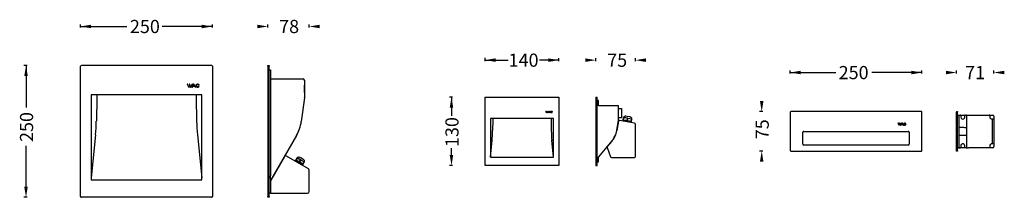
# Model space of a CAD drawing. Units: millimetres. Extents: x 1246 to 3114, y 395 to 732.
import ezdxf

# ---------------------------------------------------------------- set-up
doc = ezdxf.new("R2010")
doc.units = ezdxf.units.MM

msp = doc.modelspace()

# ---------------------------------------------------------------- linework, layer by layer
at = {"lineweight": -3}
for p, q in [((1361.2, 717.5), (1361.2, 723.5)), ((1361.2, 719.5), (1449, 719.5)), ((1611.2, 719.5), (1515.8, 719.5)), ((1611.2, 717.5), (1611.2, 723.5)), ((1716.5, 717.5), (1716.5, 723.5)), ((1794.9, 717.5), (1794.9, 723.5)), ((2128.8, 653.7), (2128.8, 659.7)), ((2128.8, 655.7), (2172.4, 655.7)), ((2268.8, 655.6), (2232.3, 655.6)), ((2268.8, 653.6), (2268.8, 659.6)), ((2339.1, 653.6), (2339.1, 659.6)), ((2414.1, 653.6), (2414.1, 659.6)), ((1259.6, 645.5), (1253.6, 645.5)), ((1257.6, 645.5), (1257.6, 565.5)), ((2707.8, 630.1), (2707.8, 636.1)), ((2957.8, 630), (2957.8, 636)), ((3023.3, 630.1), (3023.3, 636.1)), ((3094, 630.1), (3094, 636.1)), ((2707.8, 632.1), (2794.4, 632.1)), ((2957.8, 632), (2862.7, 632)), ((2067, 585.4), (2061, 585.4)), ((2065, 585.4), (2065, 550.2)), ((2655.7, 557.9), (2649.7, 557.9)), ((1257.6, 405.2), (1257.6, 493.1)), ((2065, 465.4), (2065, 488.7)), ((2655.7, 482.9), (2649.7, 482.9)), ((2067, 455.4), (2061, 455.4)), ((1259.6, 395.2), (1253.6, 395.2))]:
    msp.add_line(p, q, dxfattribs=at)
at = {"linetype": 'Continuous'}
for p, q in [((1361.2, 396.8), (1361.2, 644)), ((1609.7, 645.5), (1362.7, 645.5)), ((1611.2, 644), (1611.2, 396.8)), ((1716.5, 645.5), (1719, 645.5)), ((1716.5, 644), (1716.5, 645.5)), ((1716.5, 644), (1716.5, 396.8)), ((1719, 645.5), (1719, 643.9)), ((1719, 396.7), (1719, 643.9)), ((1719, 637.5), (1721.5, 637.5)), ((1721.5, 637.5), (1721.5, 634.5)), ((1721.5, 634.5), (1721.5, 436)), ((1721.5, 620.2), (1783.3, 620.2)), ((1785.8, 617.6), (1785.8, 584.7)), ((1564.3, 609.7), (1563.6, 609.7)), ((1563.6, 609.7), (1566.6, 604.5)), ((1566.6, 604.5), (1567.1, 604.5)), ((1568.2, 607.7), (1566.8, 605.3)), ((1567, 609.7), (1568.2, 607.7)), ((1567.7, 609.7), (1567, 609.7)), ((1567.1, 604.5), (1568.5, 607.1)), ((1570.3, 605.3), (1567.7, 609.7)), ((1568.5, 607.1), (1570, 604.5)), ((1570, 604.5), (1570.5, 604.5)), ((1572.7, 609.7), (1570.3, 605.3)), ((1570.5, 604.5), (1573.4, 609.7)), ((1572.5, 604.5), (1573.3, 604.5)), ((1573.4, 609.7), (1572.7, 609.7)), ((1573.3, 604.5), (1574.2, 606)), ((1574.2, 606), (1577.7, 606)), ((1574.6, 606.7), (1576, 608.8)), ((1577.3, 606.7), (1574.6, 606.7)), ((1576.2, 609.7), (1575.7, 609.7)), ((1576, 608.8), (1577.3, 606.7)), ((1579.3, 604.5), (1576.2, 609.7)), ((1577.7, 606), (1578.6, 604.5)), ((1578.6, 604.5), (1579.3, 604.5)), ((1580, 607.8), (1579.9, 606.9)), ((1579.9, 606.9), (1580.1, 606.1)), ((1580.4, 608.5), (1580, 607.8)), ((1580.1, 606.1), (1580.6, 605.4)), ((1581.1, 609.1), (1580.4, 608.5)), ((1580.6, 607.2), (1580.7, 607.9)), ((1580.6, 606.5), (1580.6, 607.2)), ((1580.9, 606), (1580.6, 606.5)), ((1580.6, 605.4), (1581.3, 604.9)), ((1580.7, 607.9), (1581.2, 608.4)), ((1581.5, 605.5), (1580.9, 606)), ((1582.1, 609.6), (1581.1, 609.1)), ((1581.2, 608.4), (1581.8, 608.8)), ((1581.3, 604.9), (1582.3, 604.6)), ((1582.2, 605.2), (1581.5, 605.5)), ((1581.8, 608.8), (1582.7, 609.1)), ((1583.2, 609.7), (1582.1, 609.6)), ((1583.1, 605.1), (1582.2, 605.2)), ((1582.3, 604.6), (1583.4, 604.4)), ((1582.7, 609.1), (1583.6, 609.1)), ((1584.1, 605.1), (1583.1, 605.1)), ((1584.5, 609.7), (1583.2, 609.7)), ((1583.4, 604.4), (1584.5, 604.6)), ((1583.6, 609.1), (1584.5, 609)), ((1585, 605.3), (1584.1, 605.1)), ((1585.5, 609.3), (1584.5, 609.7)), ((1584.5, 609), (1585.2, 608.8)), ((1584.5, 604.6), (1585.5, 604.9)), ((1585.2, 608.8), (1585.8, 608.4)), ((1586.3, 608.7), (1585.5, 609.3)), ((1585.5, 604.9), (1586.2, 605.4)), ((1586.2, 605.4), (1585.7, 605.8)), ((1585.8, 608.4), (1586.3, 608.7)), ((1785.8, 611.3), (1786.1, 611.3)), ((1786.1, 608.3), (1785.8, 608.3)), ((1786.1, 611.3), (1786.1, 608.3)), ((1786.2, 594.3), (1786.1, 608.3)), ((1591.2, 589.9), (1381.2, 589.9)), ((1381.2, 589.9), (1381.2, 428.3)), ((1392.1, 584.7), (1391.1, 539.7)), ((1392.1, 589.9), (1392.1, 584.7)), ((1580.3, 589.9), (1580.3, 584.7)), ((1580.3, 584.7), (1581.4, 539.7)), ((1591.2, 428.3), (1591.2, 589.9)), ((1785.8, 584.3), (1780, 539.4)), ((1785.8, 594.3), (1786.2, 594.3)), ((1786.3, 591.3), (1785.8, 591.3)), ((1786.2, 594.3), (1786.3, 591.3)), ((2128.8, 455.4), (2128.8, 585.4)), ((2128.8, 585.4), (2268.8, 585.4)), ((2268.8, 585.4), (2268.8, 455.4)), ((2339.1, 585.4), (2339.1, 455.4)), ((2339.1, 585.4), (2341.6, 585.4)), ((2341.6, 455.4), (2341.6, 585.4)), ((2344.1, 578.9), (2341.6, 578.9)), ((2344.1, 568.9), (2344.1, 578.9)), ((2381.9, 568.9), (2344.1, 568.9)), ((2381.9, 541.4), (2381.9, 568.9)), ((2381.9, 563.9), (2387.4, 563.9)), ((2387.4, 563.9), (2387.4, 561.9)), ((2387.4, 561.9), (2387.4, 547.9)), ((2138.8, 545.1), (2138.8, 471.6)), ((2258.8, 545.1), (2138.8, 545.1)), ((2143.5, 545.1), (2143.5, 541.4)), ((2245.7, 555.8), (2244.1, 558.5)), ((2244.1, 558.5), (2244.4, 558.5)), ((2244.4, 558.5), (2245.8, 556.2)), ((2245.9, 555.8), (2245.7, 555.8)), ((2245.8, 556.2), (2246.5, 557.5)), ((2246.5, 557.5), (2245.9, 558.5)), ((2245.9, 558.5), (2246.3, 558.5)), ((2246.7, 557.2), (2245.9, 555.8)), ((2246.3, 558.5), (2247.6, 556.2)), ((2247.5, 555.8), (2246.7, 557.2)), ((2247.7, 555.8), (2247.5, 555.8)), ((2247.6, 556.2), (2248.9, 558.5)), ((2249.3, 558.5), (2247.7, 555.8)), ((2248.8, 555.8), (2250.5, 558.5)), ((2249.2, 555.8), (2248.8, 555.8)), ((2248.9, 558.5), (2249.3, 558.5)), ((2249.7, 556.6), (2249.2, 555.8)), ((2251.6, 556.6), (2249.7, 556.6)), ((2250.7, 558.1), (2249.9, 556.9)), ((2249.9, 556.9), (2251.4, 556.9)), ((2250.5, 558.5), (2250.8, 558.5)), ((2251.4, 556.9), (2250.7, 558.1)), ((2250.8, 558.5), (2252.4, 555.8)), ((2252.1, 555.8), (2251.6, 556.6)), ((2252.4, 555.8), (2252.1, 555.8)), ((2252.8, 557.5), (2253, 557.9)), ((2252.8, 557), (2252.8, 557.5)), ((2252.9, 556.6), (2252.8, 557)), ((2253.1, 556.2), (2252.9, 556.6)), ((2253, 557.9), (2253.4, 558.3)), ((2253.2, 557.6), (2253.1, 557.2)), ((2253.1, 557.2), (2253.1, 556.9)), ((2253.1, 556.9), (2253.3, 556.5)), ((2253.5, 556), (2253.1, 556.2)), ((2253.4, 557.9), (2253.2, 557.6)), ((2253.3, 556.5), (2253.6, 556.3)), ((2253.4, 558.3), (2253.9, 558.5)), ((2253.8, 558.1), (2253.4, 557.9)), ((2254, 555.8), (2253.5, 556)), ((2253.6, 556.3), (2254, 556.1)), ((2254.2, 558.2), (2253.8, 558.1)), ((2253.9, 558.5), (2254.5, 558.6)), ((2253.9, 545.1), (2254.4, 522.2)), ((2254, 556.1), (2254.5, 556.1)), ((2254.6, 555.7), (2254, 555.8)), ((2254.7, 558.2), (2254.2, 558.2)), ((2254.5, 558.6), (2255.2, 558.5)), ((2254.5, 556.1), (2255, 556.1)), ((2255.2, 555.8), (2254.6, 555.7)), ((2255.2, 558.2), (2254.7, 558.2)), ((2255, 556.1), (2255.5, 556.2)), ((2255.2, 558.5), (2255.8, 558.3)), ((2255.6, 558.1), (2255.2, 558.2)), ((2255.7, 556), (2255.2, 555.8)), ((2255.5, 556.2), (2255.8, 556.5)), ((2255.9, 557.8), (2255.6, 558.1)), ((2256.1, 556.3), (2255.7, 556)), ((2255.8, 558.3), (2256.2, 558)), ((2255.8, 556.5), (2256.1, 556.3)), ((2256.2, 558), (2255.9, 557.8)), ((2258.8, 471.6), (2258.8, 545.1)), ((2387.4, 545.9), (2381.9, 545.9)), ((2387.4, 547.9), (2387.4, 545.9)), ((2390.6, 540.4), (2390.9, 542)), ((2390.9, 542), (2391.7, 546.4)), ((2391.4, 541.9), (2390.9, 542)), ((2391.3, 540.2), (2391.6, 541.9)), ((2391.4, 541.9), (2392.2, 546.4)), ((2398.2, 540.7), (2391.4, 541.9)), ((2397.9, 540.8), (2391.6, 541.9)), ((2391.7, 546.4), (2392.2, 546.4)), ((2395.6, 545.8), (2392.2, 546.4)), ((2398.9, 545.2), (2395.6, 545.8)), ((2398.1, 548.9), (2396.1, 549.2)), ((2403.5, 547.9), (2398.1, 548.9)), ((2398.2, 540.7), (2398.9, 545.2)), ((2398.9, 545.2), (2399.9, 545)), ((2399.2, 540.6), (2399.9, 545)), ((2403.3, 544.4), (2399.9, 545)), ((2406.7, 543.8), (2403.3, 544.4)), ((2403.5, 547.9), (2404, 547.8)), ((2405.9, 539.4), (2406.7, 543.8)), ((2406.4, 539.3), (2407.2, 543.7)), ((2406.7, 543.8), (2407.2, 543.7)), ((2707.8, 556.9), (2707.8, 483.9)), ((2956.8, 557.9), (2708.8, 557.9)), ((2957.8, 483.9), (2957.8, 556.9)), ((3023.3, 557.9), (3023.3, 556.9)), ((3023.3, 557.9), (3025.3, 557.9)), ((3025.3, 556.9), (3023.3, 556.9)), ((3023.3, 483.9), (3023.3, 556.9)), ((3025.3, 557.9), (3025.3, 556.9)), ((3025.3, 483.9), (3025.3, 556.9)), ((3025.3, 551.4), (3027.8, 551.4)), ((3027.8, 551.4), (3031, 551.4)), ((3027.8, 551.4), (3027.8, 550.8)), ((3027.8, 550.8), (3027.8, 549)), ((3027.8, 549), (3027.8, 547.6)), ((3027.8, 547.6), (3027.8, 493.2)), ((3031, 551.4), (3039.5, 551.4)), ((3031.5, 550.9), (3031.5, 547.7)), ((3039, 547.6), (3039, 550.9)), ((3039.5, 551.4), (3041.8, 551.4)), ((3041.8, 551.4), (3042.8, 551.4)), ((3042.3, 550.9), (3042.3, 527.9)), ((3042.8, 551.4), (3086, 551.4)), ((3086, 551.4), (3090.3, 551.4)), ((3086.5, 550.9), (3086.5, 547.6)), ((3090.3, 551.4), (3092, 551.4)), ((3090.4, 543.9), (3090.8, 543.9)), ((3090.8, 543.9), (3093.5, 543.9)), ((3091.2, 543.4), (3091.2, 497.4)), ((3094, 549.4), (3094, 543.4)), ((3094, 543.4), (3094, 497.4)), ((3094, 543.4), (3094, 534.3)), ((2143.5, 541.4), (2143.1, 522.2)), ((2378.5, 521.9), (2381.9, 541.4)), ((2382.2, 539.8), (2379, 521.8)), ((2381.9, 541.4), (2381.9, 541.4)), ((2412.4, 536), (2383.9, 541.1)), ((2397.6, 539.1), (2397.9, 540.8)), ((2399.2, 540.6), (2398.2, 540.7)), ((2399.1, 538.9), (2399.4, 540.5)), ((2405.9, 539.4), (2399.2, 540.6)), ((2405.7, 539.4), (2399.4, 540.5)), ((2405.4, 537.8), (2405.7, 539.4)), ((2406.4, 539.3), (2405.9, 539.4)), ((2406.2, 537.6), (2406.4, 539.3)), ((2414.1, 472.9), (2414.1, 534.1)), ((2912.2, 535.8), (2912.7, 535.8)), ((2912.7, 535.8), (2912.2, 535.8)), ((2912.2, 535.8), (2914.2, 532.4)), ((2912.7, 535.8), (2912.7, 535.8)), ((2912.7, 535.8), (2914.3, 532.9)), ((2914.3, 532.9), (2912.7, 535.8)), ((2914.2, 532.4), (2914.5, 532.4)), ((2914.3, 532.9), (2915.2, 534.5)), ((2915.2, 534.5), (2914.3, 532.9)), ((2914.3, 532.9), (2914.3, 532.9)), ((2914.5, 535.8), (2915, 535.8)), ((2914.5, 535.8), (2915.2, 534.5)), ((2915, 535.8), (2914.5, 535.8)), ((2914.5, 532.4), (2915.5, 534.1)), ((2915, 535.8), (2915, 535.8)), ((2915, 535.8), (2916.6, 532.9)), ((2916.6, 532.9), (2915, 535.8)), ((2915.2, 534.5), (2915.2, 534.5)), ((2915.5, 534.1), (2916.5, 532.4)), ((2916.5, 532.4), (2916.8, 532.4)), ((2916.6, 532.9), (2918.2, 535.8)), ((2918.2, 535.8), (2916.6, 532.9)), ((2916.6, 532.9), (2916.6, 532.9)), ((2916.8, 532.4), (2918.7, 535.8)), ((2918.1, 532.4), (2920.3, 535.8)), ((2920.3, 535.8), (2918.1, 532.4)), ((2918.1, 532.4), (2918.6, 532.4)), ((2918.2, 535.8), (2918.7, 535.8)), ((2918.2, 535.8), (2918.2, 535.8)), ((2918.7, 535.8), (2918.2, 535.8)), ((2918.6, 532.4), (2919.3, 533.4)), ((2919.3, 533.4), (2921.6, 533.4)), ((2919.5, 533.8), (2920.4, 535.3)), ((2921.3, 533.8), (2919.5, 533.8)), ((2919.5, 533.8), (2919.5, 533.8)), ((2919.5, 533.8), (2921.3, 533.8)), ((2920.3, 535.8), (2920.6, 535.8)), ((2920.3, 535.8), (2920.3, 535.8)), ((2920.6, 535.8), (2920.3, 535.8)), ((2920.4, 535.3), (2921.3, 533.8)), ((2920.6, 535.8), (2920.6, 535.8)), ((2920.6, 535.8), (2922.7, 532.4)), ((2922.7, 532.4), (2920.6, 535.8)), ((2921.3, 533.8), (2921.3, 533.8)), ((2921.6, 533.4), (2922.2, 532.4)), ((2922.2, 532.4), (2922.7, 532.4)), ((2923.1, 534.6), (2923.4, 535.1)), ((2923.4, 535.1), (2923.1, 534.6)), ((2923.1, 534.6), (2923.1, 534.6)), ((2923.1, 534.6), (2923.1, 534)), ((2923.1, 534), (2923.2, 533.4)), ((2923.2, 533.4), (2923.5, 533)), ((2923.4, 535.1), (2923.9, 535.5)), ((2923.9, 535.5), (2923.4, 535.1)), ((2923.4, 535.1), (2923.4, 535.1)), ((2923.5, 534.2), (2923.6, 534.6)), ((2923.5, 533.7), (2923.5, 534.2)), ((2923.5, 533.7), (2923.5, 533.7)), ((2923.5, 533.7), (2923.7, 533.3)), ((2923.7, 533.3), (2923.5, 533.7)), ((2923.5, 533), (2924, 532.6)), ((2923.6, 534.6), (2923.9, 535)), ((2923.7, 533.3), (2923.7, 533.3)), ((2923.7, 533.3), (2924.1, 533)), ((2924.1, 533), (2923.7, 533.3)), ((2923.9, 535.5), (2924.5, 535.7)), ((2924.5, 535.7), (2923.9, 535.5)), ((2923.9, 535.5), (2923.9, 535.5)), ((2923.9, 535), (2924.3, 535.2)), ((2924, 532.6), (2924.6, 532.4)), ((2924.1, 533), (2924.1, 533)), ((2924.1, 533), (2924.6, 532.8)), ((2924.6, 532.8), (2924.1, 533)), ((2924.3, 535.2), (2924.9, 535.4)), ((2924.5, 535.7), (2925.3, 535.8)), ((2925.3, 535.8), (2924.5, 535.7)), ((2924.5, 535.7), (2924.5, 535.7)), ((2924.6, 532.8), (2924.6, 532.8)), ((2924.6, 532.8), (2925.2, 532.7)), ((2925.2, 532.7), (2924.6, 532.8)), ((2924.6, 532.4), (2925.4, 532.3)), ((2924.9, 535.4), (2925.5, 535.4)), ((2925.2, 532.7), (2925.9, 532.8)), ((2925.9, 532.8), (2925.2, 532.7)), ((2925.2, 532.7), (2925.2, 532.7)), ((2925.3, 535.8), (2926.1, 535.8)), ((2925.3, 535.8), (2925.3, 535.8)), ((2926.1, 535.8), (2925.3, 535.8)), ((2925.4, 532.3), (2926.2, 532.4)), ((2925.5, 535.4), (2926.1, 535.4)), ((2925.9, 532.8), (2926.5, 532.9)), ((2926.5, 532.9), (2925.9, 532.8)), ((2925.9, 532.8), (2925.9, 532.8)), ((2926.1, 535.8), (2926.1, 535.8)), ((2926.1, 535.8), (2926.8, 535.6)), ((2926.8, 535.6), (2926.1, 535.8)), ((2926.1, 535.4), (2926.6, 535.2)), ((2926.2, 532.4), (2926.8, 532.6)), ((2926.5, 532.9), (2926.9, 533.2)), ((2926.9, 533.2), (2926.5, 532.9)), ((2926.5, 532.9), (2926.5, 532.9)), ((2926.6, 535.2), (2927, 535)), ((2926.8, 535.6), (2926.8, 535.6)), ((2926.8, 535.6), (2927.3, 535.2)), ((2927.3, 535.2), (2926.8, 535.6)), ((2926.8, 532.6), (2927.3, 533)), ((2926.9, 533.2), (2927.3, 533)), ((2926.9, 533.2), (2926.9, 533.2)), ((2927.3, 533), (2926.9, 533.2)), ((2927, 535), (2927.3, 535.2)), ((3042.3, 526.5), (3042.3, 514.3)), ((1389.5, 513.7), (1381.2, 432.1)), ((1582.9, 513.7), (1591.2, 432.1)), ((1770.8, 512.4), (1721.5, 427)), ((2731.8, 495.9), (2731.8, 518.9)), ((2733.3, 520.4), (2931.8, 520.4)), ((2733.3, 520.4), (2733.3, 520.4)), ((2733.3, 520.4), (2931.8, 520.4)), ((2931.8, 520.4), (2931.8, 520.4)), ((2933.3, 518.9), (2933.3, 495.9)), ((3042.3, 512.9), (3042.3, 489.9)), ((2138.8, 471.6), (2142, 503.4)), ((2258.8, 471.6), (2255.5, 503.4)), ((2369.4, 502.5), (2344.1, 472.2)), ((2360.3, 489.6), (2366.6, 472.2)), ((2369.8, 502.1), (2360.5, 491.1)), ((2931.8, 494.4), (2733.3, 494.4)), ((3025.3, 489.4), (3030.8, 489.4)), ((3027.8, 489.4), (3025.3, 489.4)), ((3027.8, 493.2), (3027.8, 491.8)), ((3027.8, 491.8), (3027.8, 490)), ((3027.8, 490), (3027.8, 489.4)), ((3031, 489.4), (3027.8, 489.4)), ((3039.5, 489.4), (3031, 489.4)), ((3031.5, 493.1), (3031.5, 489.9)), ((3039, 489.9), (3039, 493.1)), ((3041.8, 489.4), (3039.5, 489.4)), ((3041.8, 489.4), (3045.8, 489.4)), ((3086, 489.4), (3045.8, 489.4)), ((3090.3, 489.4), (3086, 489.4)), ((3086.5, 493.1), (3086.5, 489.9)), ((3090.8, 496.9), (3090.3, 496.9)), ((3092, 489.4), (3090.3, 489.4)), ((3093.5, 496.9), (3090.8, 496.9)), ((3094, 497.4), (3094, 491.4)), ((3094, 496.6), (3094, 491.4)), ((1748.2, 472.6), (1722.2, 427.5)), ((1793.4, 449.5), (1751.6, 473.6)), ((1769.8, 466), (1772, 469.9)), ((1770.2, 465.8), (1772.5, 469.7)), ((1772, 469.9), (1772.5, 469.7)), ((1775.4, 468), (1772.5, 469.7)), ((1778.4, 466.2), (1775.4, 468)), ((1778.9, 470), (1777.1, 471)), ((1783.6, 467.3), (1778.9, 470)), ((1783.6, 467.3), (1784.1, 467)), ((2138.8, 471.6), (2258.8, 471.6)), ((2344.1, 462.4), (2344.1, 472.2)), ((2368.5, 470.9), (2412.1, 470.9)), ((2708.8, 482.9), (2956.8, 482.9)), ((2708.8, 482.9), (2956.8, 482.9)), ((2708.8, 482.9), (2708.8, 482.9)), ((2956.8, 482.9), (2956.8, 482.9)), ((3023.3, 482.9), (3023.3, 483.9)), ((3023.3, 483.9), (3025.3, 483.9)), ((3025.3, 482.9), (3023.3, 482.9)), ((3025.3, 483.9), (3025.3, 482.9)), ((1768.6, 464.1), (1769.6, 465.7)), ((1769.3, 463.7), (1770.2, 465.3)), ((1769.6, 465.7), (1770.2, 465.3)), ((1770.2, 465.8), (1769.8, 466)), ((1776.2, 462.3), (1770.2, 465.8)), ((1775.8, 462.1), (1770.2, 465.3)), ((1770.4, 465.6), (1770.3, 465.3)), ((1773.3, 463.5), (1773.5, 463.8)), ((1773.5, 463.8), (1773.5, 463.9)), ((1774.8, 460.5), (1775.8, 462.1)), ((1775.8, 462.1), (1777.1, 461.4)), ((1776.1, 459.8), (1777.1, 461.4)), ((1776.2, 462.3), (1778.4, 466.2)), ((1777, 461.8), (1776.2, 462.3)), ((1777, 461.8), (1779.3, 465.7)), ((1783, 458.4), (1777, 461.8)), ((1782.6, 458.2), (1777.1, 461.4)), ((1778.4, 466.2), (1779.3, 465.7)), ((1782.3, 464), (1779.3, 465.7)), ((1781.7, 456.6), (1782.6, 458.2)), ((1785.3, 462.3), (1782.3, 464)), ((1782.3, 456.2), (1783.3, 457.8)), ((1782.6, 458.2), (1783.3, 457.8)), ((1783, 458.4), (1785.3, 462.3)), ((1783.5, 458.1), (1783, 458.4)), ((1783.5, 458.1), (1785.7, 462)), ((1785.3, 462.3), (1785.7, 462)), ((2268.8, 455.4), (2128.8, 455.4)), ((2339.1, 455.4), (2341.6, 455.4)), ((2341.6, 462.4), (2344.1, 462.4)), ((1721.5, 435), (1721.5, 436)), ((1721.5, 431.6), (1721.5, 435)), ((1721.5, 431.1), (1721.5, 429.1)), ((1794.9, 406.1), (1794.9, 446.9)), ((1381.2, 428.3), (1591.2, 428.3)), ((1721.5, 429.1), (1721.5, 427.1)), ((1721.5, 427.1), (1721.5, 406.1)), ((1721.5, 427), (1721.5, 427)), ((1721.8, 426.3), (1721.8, 404.1)), ((1361.2, 396.7), (1361.2, 396.8)), ((1362.7, 395.3), (1362.7, 395.2)), ((1609.7, 395.3), (1362.7, 395.3)), ((1609.7, 395.2), (1362.7, 395.2)), ((1609.7, 395.2), (1609.7, 395.3)), ((1611.2, 396.8), (1611.2, 396.7)), ((1716.5, 395.2), (1716.5, 396.8)), ((1719, 395.2), (1716.5, 395.2)), ((1721.5, 403.1), (1719, 403.1)), ((1719, 396.7), (1719, 395.2)), ((1721.5, 406.1), (1721.5, 403.1)), ((1721.5, 403.1), (1722.8, 403.1)), ((1722.8, 403.1), (1791.9, 403.1))]:
    msp.add_line(p, q, dxfattribs=at)
for centre, radius, start, end in [((1721.6, 620.2), 0.02, 180, 270), ((1783.3, 617.6), 2.52, 0, 90), ((2395.4, 545.4), 3.92, 80, 163.8119), ((2403.3, 544), 3.92, 356.1881, 80), ((2708.8, 556.9), 1, 90, 180), ((2956.8, 556.9), 1, 0, 90), ((3031, 550.9), 0.5, 359.9995, 90), ((3035.3, 547.6), 3.75, 179.8061, 360), ((3039.5, 550.9), 0.5, 90, 179.9995), ((3041.8, 550.9), 0.5, 0.0005, 90), ((3086, 550.9), 0.5, 359.9995, 90), ((3090.3, 547.6), 3.75, 180.1929, 271.4669), ((3092, 549.4), 2, 360, 90), ((3093.5, 543.4), 0.5, 360, 90.0005), ((1708.1, 548.7), 72.5, 330, 352.65), ((2383.6, 539.6), 1.5, 80, 170), ((2412.1, 534.1), 2, 0, 80), ((3041.8, 526.9), 0.5, 77.7013, 89), ((2337.6, 529.1), 41.5, 320, 350), ((2337.6, 529.1), 42, 320, 350), ((2733.3, 518.9), 1.5, 90, 180), ((2733.3, 518.9), 1.5, 90, 180), ((2931.8, 518.9), 1.5, 0, 90), ((2931.8, 518.9), 1.5, 0, 90), ((2361.7, 490.1), 1.5, 140, 200), ((2733.3, 495.9), 1.5, 180, 270), ((2931.8, 495.9), 1.5, 270, 0), ((3031, 489.9), 0.5, 270, 0.0005), ((3035.3, 493.1), 3.75, 0.0005, 180.0005), ((3039.5, 489.9), 0.5, 180.0005, 270), ((3041.8, 489.9), 0.5, 270, 0.0005), ((3086, 489.9), 0.5, 270, 0.0005), ((3090.3, 493.1), 3.75, 90.0005, 180.0005), ((3092, 491.4), 2, 270, 360), ((3093.5, 497.4), 0.5, 270.0005, 360), ((1750.4, 471.4), 2.5, 60, 150), ((1775.2, 467.6), 3.92, 60, 143.8119), ((2368.5, 472.9), 2, 200, 270), ((2412.1, 472.9), 2, 270, 0), ((2708.8, 483.9), 1, 180, 270), ((2708.8, 483.9), 1, 180, 270), ((2956.8, 483.9), 1, 270, 0), ((2956.8, 483.9), 1, 270, 0), ((1782.1, 463.6), 3.92, 336.1881, 60), ((1791.9, 446.9), 3, 359.9999, 60), ((1724.3, 426.3), 2.8, 150, 180), ((1724.3, 426.3), 2.5, 150, 180), ((1722.8, 404.1), 1, 180, 270), ((1791.9, 406.1), 3, 270, 0)]:
    msp.add_arc(centre, radius, start, end, dxfattribs=at)
for centre, major_axis, ratio, start_param, end_param in [((1362.7, 644), (0, -1.5), 0.999391, 3.141593, 4.712389), ((1609.7, 644), (0, -1.5), 0.999391, 1.570796, 3.141593), ((1392.1, 584.7), (0, 0.02), 0.176327, 4.58426, 4.712389), ((1580.3, 584.7), (0, 0.02), 0.176327, 1.570796, 1.698925), ((1783.3, 584.7), (-0.18, -2.51), 1, 1.513836, 1.642118), ((3090.8, 543.4), (0, -0.5), 0.707107, 1.57079, 3.141593), ((1378.8, 548.7), (0, 70), 0.176327, 4.18879, 4.584055), ((1593.6, 548.7), (0, 70), 0.176327, 1.69913, 2.094395), ((2138.3, 529.1), (0, 40), 0.121795, 4.014257, 4.537856), ((2259.2, 529.1), (0, 40), 0.121795, 1.745329, 2.268928), ((3090.8, 497.4), (0, -0.5), 0.707107, 0, 1.57079), ((1721.6, 427), (-0.0192, 0.0055), 1, 6.039439, 6.563038), ((1720.7, 427.5), (0.866, -0.5), 0.087823, 0.022887, 0.144216), ((1362.7, 396.8), (0, 1.5), 0.999391, 1.570796, 3.141593), ((1362.7, 396.7), (0, 1.5), 0.999391, 1.570796, 3.141593), ((1609.7, 396.8), (0, 1.5), 0.999391, 3.141593, 4.712389), ((1609.7, 396.7), (0, 1.5), 0.999391, 3.141593, 4.712389)]:
    msp.add_ellipse(centre, major_axis=major_axis, ratio=ratio, start_param=start_param, end_param=end_param, dxfattribs=at)
for points, knots in [([(1566.8, 605.3), (1566.4, 606.1), (1566, 606.8), (1565.2, 608.2), (1564.7, 609), (1564.3, 609.7)], [0, 0, 0, 0, 0.499958, 0.499958, 1, 1, 1, 1]), ([(1575.7, 609.7), (1575.3, 608.9), (1574.8, 608.2), (1574, 606.9), (1573.7, 606.4), (1573.1, 605.5), (1572.8, 605), (1572.5, 604.5)], [0, 0, 0, 0, 0.441863, 0.441863, 0.720903, 0.720903, 1, 1, 1, 1]), ([(3041.8, 527.4), (3040.1, 527.4), (3036.7, 527.5), (3032.1, 527.6), (3029.1, 527.6), (3027.8, 527.7)], [0, 0, 0, 0, 0.324978, 0.681912, 1, 1, 1, 1]), ([(3042.3, 526.9), (3042.3, 526.9), (3042.3, 526.9), (3042.3, 526.9), (3042.3, 526.8), (3042.3, 526.8), (3042.3, 526.7), (3042.3, 526.6), (3042.3, 526.6), (3042.3, 526.5), (3042.3, 526.5), (3042.3, 526.5)], [0, 0, 0, 0, 0.230887, 0.230887, 0.462773, 0.462773, 0.694542, 0.694542, 0.92619, 0.92619, 1, 1, 1, 1]), ([(3027.8, 513.1), (3029.5, 513.2), (3032.9, 513.2), (3037.4, 513.3), (3040.4, 513.4), (3041.8, 513.4)], [0, 0, 0, 0, 0.324546, 0.681342, 1, 1, 1, 1]), ([(3041.8, 513.4), (3041.8, 513.4), (3041.8, 513.4), (3041.8, 513.4), (3041.8, 513.4), (3041.8, 513.4)], [0, 0, 0, 0, 0.929272, 0.929272, 1, 1, 1, 1]), ([(3042.3, 514.3), (3042.3, 514.3), (3042.3, 514.2), (3042.3, 514.1), (3042.3, 514.1), (3042.3, 514), (3042.3, 514), (3042.3, 513.9), (3042.3, 513.9), (3042.3, 513.9), (3042.3, 513.9), (3042.3, 513.9)], [0, 0, 0, 0, 0.23173, 0.23173, 0.463461, 0.463461, 0.695184, 0.695184, 0.926994, 0.926994, 1, 1, 1, 1]), ([(1773, 469.4), (1773, 469.4), (1773, 469.4), (1773, 469.4), (1773.1, 469.3)], [0, 0, 0, 0, 0.17542, 1, 1, 1, 1]), ([(1773.3, 469.2), (1773.3, 469.2), (1773.5, 469.1), (1773.8, 468.9), (1774.4, 468.6), (1775, 468.3), (1775.3, 468.1), (1775.5, 468)], [0, 0, 0, 0, 0.101349, 0.35914, 0.611432, 0.858165, 1, 1, 1, 1]), ([(1782.3, 458.4), (1782.4, 458.4), (1782.4, 458.5), (1782.4, 458.5), (1782.5, 458.6), (1782.5, 458.7), (1782.5, 458.7)], [0, 0, 0, 0, 0.387761, 0.700484, 0.895699, 1, 1, 1, 1])]:
    msp.add_open_spline(points, degree=3, knots=knots, dxfattribs=at)
msp.add_open_spline([(1585.7, 605.8), (1585.5, 605.6), (1585.2, 605.5), (1585, 605.3)], degree=3, dxfattribs=at)
at = {"lineweight": 70}
for points in [[(1381.2, 722.9), (1381.2, 716.2), (1361.2, 719.5)], [(1591.2, 716.1), (1591.2, 722.8), (1611.2, 719.5)], [(1696.5, 716.2), (1696.5, 722.9), (1716.5, 719.5)], [(1814.9, 722.8), (1814.9, 716.2), (1794.9, 719.5)], [(2148.8, 659), (2148.8, 652.3), (2128.8, 655.7)], [(2248.8, 652.3), (2248.8, 658.9), (2268.8, 655.6)], [(2319.1, 652.3), (2319.1, 658.9), (2339.1, 655.6)], [(2434.1, 658.9), (2434.1, 652.2), (2414.1, 655.6)], [(1260.9, 625.5), (1254.3, 625.5), (1257.6, 645.5)], [(2727.8, 635.5), (2727.8, 628.8), (2707.8, 632.1)], [(2937.8, 628.7), (2937.8, 635.4), (2957.8, 632)], [(3003.3, 628.8), (3003.3, 635.4), (3023.3, 632.1)], [(3114, 635.4), (3114, 628.8), (3094, 632.1)], [(2068.3, 565.4), (2061.6, 565.4), (2065, 585.4)], [(2650.3, 577.9), (2657, 577.9), (2653.7, 557.9)], [(2061.6, 475.4), (2068.3, 475.4), (2065, 455.4)], [(2657, 462.9), (2650.3, 462.9), (2653.7, 482.9)], [(1254.3, 415.2), (1260.9, 415.2), (1257.6, 395.2)]]:
    msp.add_solid(points, dxfattribs=at)

# ---------------------------------------------------------------- texts
at = {"lineweight": -3, "char_height": 25, "attachment_point": 5}
for s, insert in [('{\\fArial|b0|i0|c134|p34;250}', (1483.2, 719.5)), ('{\\fArial|b0|i0|c134|p34;78}', (1756.9, 719.5)), ('{\\fArial|b0|i0|c134|p34;140}', (2201.8, 655.6)), ('{\\fArial|b0|i0|c134|p34;75}', (2379.4, 655.5)), ('{\\fArial|b0|i0|c134|p34;250}', (2828.1, 632)), ('{\\fArial|b0|i0|c134|p34;71}', (3058.5, 632))]:
    msp.add_mtext(s, dxfattribs=dict(at, insert=insert))
at = {"lineweight": -3, "char_height": 25, "attachment_point": 5, "rotation": 90}
for s, insert in [('{\\fArial|b0|i0|c134|p34;250}', (1258.6, 528.7)), ('{\\fArial|b0|i0|c134|p34;130}', (2065.9, 519.1)), ('{\\fArial|b0|i0|c134|p34;75}', (2654.6, 524.4))]:
    msp.add_mtext(s, dxfattribs=dict(at, insert=insert))

doc.saveas('drawing.dxf')
